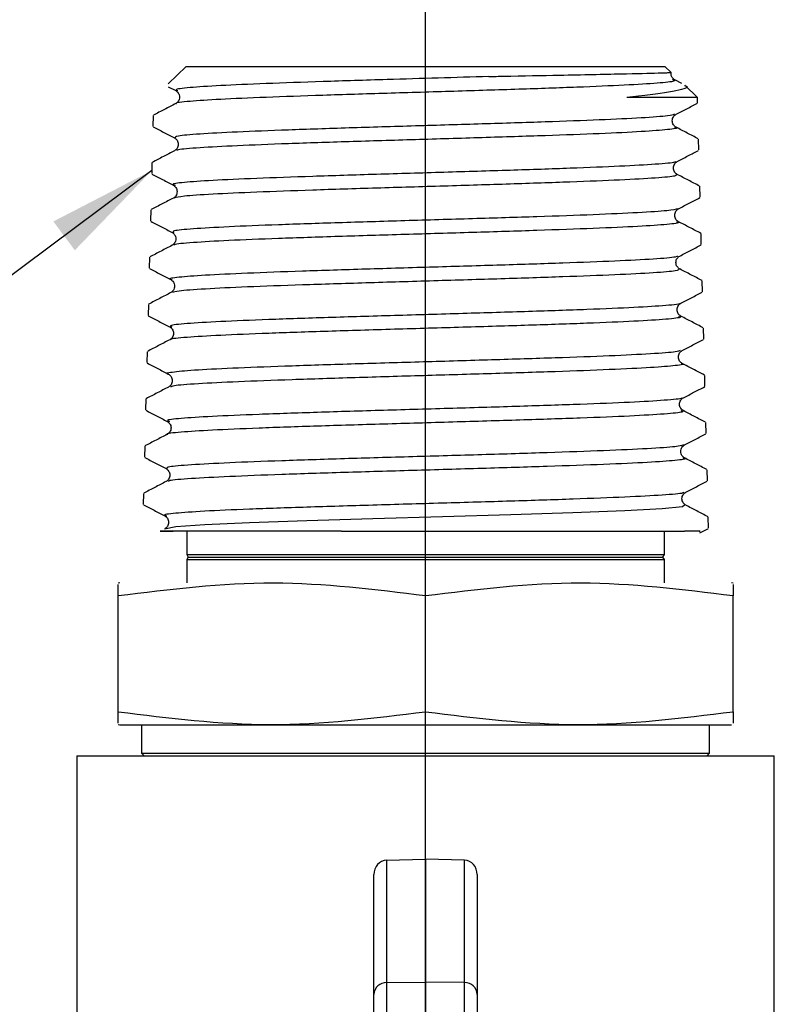
# Model space of a CAD drawing. Units: millimetres. Extents: x 25 to 279, y 26 to 163.
# Drawn here: x 67 to 81, y 102 to 121 of the extents above; entities that cross this region are included whole.
import ezdxf

# ---------------------------------------------------------------- set-up
doc = ezdxf.new("R2010")
doc.units = ezdxf.units.MM
doc.header["$PDSIZE"] = -1
doc.layers.add('ANNOTATIONS', color=7, linetype='Continuous')
doc.layers.add('DIMENSIONS', color=7, linetype='Continuous')
doc.styles.add('SLDTEXTSTYLE0', font='TXT', dxfattribs={"width": 0.7})
doc.dimstyles.new('SLDDIMSTYLE1', dxfattribs={"dimtxt": 5.037667, "dimasz": 2.116667, "dimexe": 0, "dimexo": 0.0625, "dimgap": 1.259417, "dimtad": 0, "dimtih": 1, "dimtoh": 1, "dimdec": 0, "dimlfac": 2, "dimrnd": 1e-09, "dimzin": 12, "dimdsep": 46, "dimtxsty": 'SLDTEXTSTYLE0', "dimsah": 1, "dimcen": 0.09, "dimadec": 0, "dimazin": 3, "dimtfac": 1, "dimtdec": 0, "dimtofl": 0, "dimtmove": 0, "dimatfit": 3, "dimfxl": 1, "dimfrac": 2, "dimtolj": 1, "dimtzin": 12, "dimarcsym": 0})
doc.dimstyles.new('SLDDIMSTYLE4', dxfattribs={"dimtxt": 0.18, "dimasz": 2.116667, "dimexe": 0, "dimexo": 0.0625, "dimgap": 0, "dimtad": 0, "dimtih": 1, "dimtoh": 1, "dimdec": 0, "dimrnd": 1e-09, "dimzin": 0, "dimdsep": 46, "dimtxsty": 'Standard', "dimsah": 1, "dimcen": 0.09, "dimadec": 0, "dimazin": 0, "dimtfac": 2.116667, "dimtdec": 0, "dimtofl": 0, "dimtmove": 0, "dimatfit": 3, "dimfxl": 1, "dimfrac": 2, "dimtolj": 1, "dimtzin": 0, "dimarcsym": 0})

# ---------------------------------------------------------------- blocks, each defined once
blk = doc.blocks.new('_D_5')
at = {"layer": 'Defpoints', "color": 0}
for p in [(123.284, 160.433), (74.384, 94.613), (123.284, 90.588)]:
    blk.add_point(p, dxfattribs=at)
at = {"layer": 'DIMENSIONS', "color": 0, "lineweight": -2}
for p, q in [((74.384, 94.675), (74.384, 160.433)), ((76.501, 160.433), (94.636, 160.433)), ((121.167, 160.433), (103.032, 160.433)), ((123.284, 90.65), (123.284, 160.433))]:
    blk.add_line(p, q, dxfattribs=at)
at = {"layer": 'DIMENSIONS', "color": 0}
for points in [[(76.501, 160.786), (76.501, 160.081), (74.384, 160.433)], [(121.167, 160.081), (121.167, 160.786), (123.284, 160.433)]]:
    blk.add_solid(points, dxfattribs=at)
at = {"layer": 'DIMENSIONS', "color": 0, "insert": (98.834, 162.952), "char_height": 5.0377, "attachment_point": 2, "style": 'SLDTEXTSTYLE0'}
blk.add_mtext('\\A1;98', dxfattribs=at)

msp = doc.modelspace()

# ---------------------------------------------------------------- linework, layer by layer
at = {"color": 7, "linetype": 'Continuous', "lineweight": 25}
for p, q in [((69.75, 120.443), (69.397, 120.107)), ((69.75, 120.443), (79.018, 120.443)), ((79.138, 120.329), (79.018, 120.443)), ((79.347, 120.11), (79.209, 120.182)), ((69.4, 120.05), (69.546, 119.974)), ((79.649, 119.843), (79.401, 120.08)), ((79.649, 119.843), (78.282, 119.843)), ((79.652, 119.739), (79.649, 119.843)), ((69.11, 119.495), (69.104, 119.282)), ((79.676, 118.825), (79.67, 119.037)), ((69.086, 118.58), (69.081, 118.367)), ((79.699, 117.91), (79.694, 118.122)), ((69.063, 117.663), (69.057, 117.453)), ((79.723, 116.995), (79.717, 117.207)), ((69.039, 116.75), (69.034, 116.537)), ((79.746, 116.08), (79.741, 116.291)), ((69.016, 115.834), (69.01, 115.622)), ((79.77, 115.164), (79.764, 115.377)), ((68.992, 114.919), (68.987, 114.708)), ((79.793, 114.25), (79.788, 114.461)), ((68.969, 114.005), (68.963, 113.791)), ((79.816, 113.335), (79.811, 113.547)), ((68.945, 113.088), (68.94, 112.878)), ((79.84, 112.419), (79.835, 112.632)), ((68.922, 112.174), (68.916, 111.962)), ((79.863, 111.505), (79.858, 111.716)), ((69.759, 111.443), (69.759, 110.993)), ((72.759, 111.443), (79.398, 111.443)), ((79.009, 110.993), (79.009, 111.443)), ((79.697, 111.413), (79.859, 111.497)), ((69.759, 110.993), (69.788, 110.943)), ((69.759, 110.993), (79.009, 110.993)), ((78.98, 110.943), (79.009, 110.993)), ((69.788, 110.943), (69.759, 110.893)), ((69.759, 110.893), (69.759, 110.443)), ((69.759, 110.893), (79.009, 110.893)), ((69.788, 110.943), (78.98, 110.943)), ((79.009, 110.893), (78.98, 110.943)), ((79.009, 110.443), (79.009, 110.893)), ((68.461, 110.443), (68.432, 110.435)), ((80.337, 110.435), (80.307, 110.443)), ((68.432, 107.947), (68.432, 110.188)), ((74.384, 107.947), (74.384, 110.188)), ((80.337, 107.947), (80.337, 110.188)), ((68.432, 107.701), (68.461, 107.693)), ((68.461, 107.693), (80.307, 107.693)), ((68.884, 107.693), (68.884, 107.143)), ((79.884, 107.143), (79.884, 107.693)), ((67.634, 107.093), (67.634, 88.307)), ((67.634, 107.093), (74.384, 107.093)), ((68.884, 107.143), (68.934, 107.093)), ((68.884, 107.143), (79.884, 107.143)), ((74.384, 107.093), (81.134, 107.093)), ((79.834, 107.093), (79.884, 107.143)), ((81.134, 101.1), (81.134, 107.093)), ((73.63, 105.072), (74.384, 105.093)), ((73.63, 105.072), (73.63, 102.7)), ((74.384, 105.093), (74.384, 102.712)), ((75.138, 105.072), (74.384, 105.093)), ((75.138, 102.7), (75.138, 105.072)), ((73.384, 102.473), (73.384, 104.794)), ((75.384, 104.794), (75.384, 102.473)), ((73.63, 102.7), (74.384, 102.712)), ((73.63, 102.7), (73.63, 100.446)), ((74.384, 102.712), (74.384, 100.446)), ((75.138, 102.7), (74.384, 102.712)), ((75.138, 100.446), (75.138, 102.7)), ((73.384, 100.446), (73.384, 102.473)), ((75.384, 102.473), (75.384, 100.446))]:
    msp.add_line(p, q, dxfattribs=at)
at = {"color": 8, "linetype": 'Continuous', "lineweight": 25, "flags": 128}
msp.add_lwpolyline([(79.395, 111.947), (79.361, 111.915), (78.964, 111.875), (78.239, 111.836), (77.238, 111.797), (76.033, 111.758), (74.709, 111.719), (73.361, 111.68), (72.086, 111.641), (70.975, 111.602), (70.107, 111.563), (69.545, 111.524), (69.329, 111.485), (69.329, 111.485)], dxfattribs=at)
at = {"color": 7, "linetype": 'Continuous', "lineweight": 25}
for centre, start, end in [((73.622, 102.461), 88.2573, 177.1113), ((75.146, 102.461), 2.8887, 91.7427)]:
    msp.add_arc(centre, 0.239, start, end, dxfattribs=at)
for centre, major_axis, start_param, end_param in [((73.634, 104.796), (0.01, 0.276), 0.058674, 1.612017), ((75.134, 104.796), (-0.01, 0.276), 4.671168, 6.224511)]:
    msp.add_ellipse(centre, major_axis=major_axis, ratio=0.906032, start_param=start_param, end_param=end_param, dxfattribs=at)
for points, knots in [([(75.609, 120.248), (75.705, 120.25), (76.185, 120.26), (77.131, 120.278), (78.216, 120.3), (78.825, 120.315), (79.055, 120.322), (79.131, 120.326), (79.135, 120.327), (79.137, 120.328)], [0, 0, 0, 0, 0.047757, 0.240178, 0.49968, 0.745558, 0.85058, 0.935394, 1, 1, 1, 1]), ([(79.21, 120.182), (79.192, 120.194), (79.158, 120.219), (79.129, 120.287), (79.141, 120.319), (79.143, 120.325)], [0, 0, 0, 0, 0.440357, 0.892648, 1, 1, 1, 1]), ([(69.546, 119.974), (69.564, 119.961), (69.601, 119.935), (69.628, 119.849), (69.6, 119.762), (69.564, 119.737), (69.546, 119.724)], [0, 0, 0, 0, 0.246287, 0.500089, 0.753841, 1, 1, 1, 1]), ([(79.399, 120.077), (79.401, 120.077), (79.515, 120.041), (79.278, 119.97), (78.782, 119.893), (78.359, 119.851), (78.282, 119.843)], [0, 0, 0, 0, 0.008174, 0.449119, 0.898815, 1, 1, 1, 1]), ([(69.546, 119.724), (69.474, 119.686), (69.33, 119.611), (69.186, 119.536), (69.114, 119.499)], [0, 0, 0, 0, 0.499976, 1, 1, 1, 1]), ([(79.233, 119.516), (79.302, 119.552), (79.44, 119.624), (79.578, 119.696), (79.647, 119.732)], [0, 0, 0, 0, 0.499973, 1, 1, 1, 1]), ([(79.233, 119.267), (79.215, 119.28), (79.179, 119.305), (79.152, 119.392), (79.18, 119.478), (79.216, 119.504), (79.234, 119.517)], [0, 0, 0, 0, 0.246384, 0.499894, 0.75347, 1, 1, 1, 1]), ([(69.11, 119.274), (69.179, 119.238), (69.317, 119.166), (69.454, 119.094), (69.523, 119.058)], [0, 0, 0, 0, 0.5000227, 1, 1, 1, 1]), ([(79.665, 119.042), (79.593, 119.079), (79.449, 119.154), (79.305, 119.229), (79.233, 119.267)], [0, 0, 0, 0, 0.500026, 1, 1, 1, 1]), ([(69.524, 119.058), (69.541, 119.046), (69.577, 119.02), (69.605, 118.934), (69.577, 118.847), (69.541, 118.822), (69.523, 118.809)], [0, 0, 0, 0, 0.2466918, 0.5000871, 0.7534314, 1, 1, 1, 1]), ([(69.523, 118.809), (69.451, 118.772), (69.307, 118.697), (69.163, 118.622), (69.091, 118.584)], [0, 0, 0, 0, 0.499978, 1, 1, 1, 1]), ([(79.258, 118.602), (79.327, 118.638), (79.465, 118.709), (79.603, 118.781), (79.671, 118.817)], [0, 0, 0, 0, 0.499974, 1, 1, 1, 1]), ([(79.258, 118.351), (79.24, 118.364), (79.203, 118.39), (79.175, 118.476), (79.203, 118.563), (79.24, 118.589), (79.258, 118.602)], [0, 0, 0, 0, 0.245992, 0.499904, 0.753874, 1, 1, 1, 1]), ([(69.086, 118.359), (69.155, 118.323), (69.293, 118.251), (69.431, 118.179), (69.5, 118.143)], [0, 0, 0, 0, 0.500024, 1, 1, 1, 1]), ([(79.689, 118.126), (79.617, 118.164), (79.473, 118.239), (79.329, 118.314), (79.257, 118.352)], [0, 0, 0, 0, 0.500026, 1, 1, 1, 1]), ([(69.499, 118.144), (69.517, 118.131), (69.553, 118.106), (69.581, 118.019), (69.554, 117.933), (69.518, 117.907), (69.5, 117.895)], [0, 0, 0, 0, 0.24666, 0.500101, 0.753479, 1, 1, 1, 1]), ([(69.5, 117.895), (69.428, 117.857), (69.284, 117.782), (69.14, 117.707), (69.068, 117.67)], [0, 0, 0, 0, 0.499977, 1, 1, 1, 1]), ([(79.281, 117.687), (79.35, 117.723), (79.488, 117.795), (79.626, 117.866), (79.695, 117.902)], [0, 0, 0, 0, 0.499976, 1, 1, 1, 1]), ([(79.281, 117.436), (79.263, 117.449), (79.227, 117.475), (79.198, 117.561), (79.226, 117.648), (79.262, 117.673), (79.28, 117.686)], [0, 0, 0, 0, 0.246447, 0.499917, 0.753434, 1, 1, 1, 1]), ([(69.063, 117.444), (69.131, 117.408), (69.269, 117.336), (69.407, 117.264), (69.476, 117.229)], [0, 0, 0, 0, 0.500026, 1, 1, 1, 1]), ([(79.713, 117.211), (79.641, 117.249), (79.497, 117.324), (79.353, 117.399), (79.281, 117.436)], [0, 0, 0, 0, 0.500024, 1, 1, 1, 1]), ([(69.475, 117.229), (69.493, 117.217), (69.53, 117.191), (69.558, 117.104), (69.53, 117.018), (69.494, 116.992), (69.476, 116.979)], [0, 0, 0, 0, 0.246189, 0.500102, 0.753951, 1, 1, 1, 1]), ([(69.477, 116.98), (69.405, 116.942), (69.261, 116.867), (69.117, 116.792), (69.045, 116.754)], [0, 0, 0, 0, 0.499975, 1, 1, 1, 1]), ([(79.304, 116.771), (79.373, 116.807), (79.511, 116.879), (79.649, 116.951), (79.718, 116.987)], [0, 0, 0, 0, 0.499979, 1, 1, 1, 1]), ([(79.303, 116.522), (79.286, 116.535), (79.25, 116.56), (79.222, 116.647), (79.25, 116.733), (79.286, 116.759), (79.304, 116.771)], [0, 0, 0, 0, 0.246579, 0.499905, 0.753288, 1, 1, 1, 1]), ([(69.038, 116.53), (69.107, 116.494), (69.245, 116.422), (69.383, 116.35), (69.452, 116.314)], [0, 0, 0, 0, 0.500025, 1, 1, 1, 1]), ([(79.737, 116.296), (79.665, 116.334), (79.521, 116.409), (79.377, 116.484), (79.305, 116.521)], [0, 0, 0, 0, 0.500023, 1, 1, 1, 1]), ([(69.453, 116.314), (69.471, 116.301), (69.507, 116.275), (69.534, 116.189), (69.506, 116.102), (69.47, 116.076), (69.451, 116.064)], [0, 0, 0, 0, 0.2463723, 0.5000825, 0.7537458, 1, 1, 1, 1]), ([(69.453, 116.064), (69.381, 116.027), (69.237, 115.952), (69.093, 115.877), (69.021, 115.839)], [0, 0, 0, 0, 0.499975, 1, 1, 1, 1]), ([(79.327, 115.856), (79.396, 115.892), (79.534, 115.964), (79.672, 116.036), (79.741, 116.072)], [0, 0, 0, 0, 0.499977, 1, 1, 1, 1]), ([(79.327, 115.607), (79.309, 115.62), (79.273, 115.645), (79.245, 115.732), (79.274, 115.818), (79.31, 115.844), (79.328, 115.857)], [0, 0, 0, 0, 0.246264, 0.499895, 0.753593, 1, 1, 1, 1]), ([(69.014, 115.615), (69.083, 115.579), (69.221, 115.507), (69.359, 115.435), (69.428, 115.399)], [0, 0, 0, 0, 0.500024, 1, 1, 1, 1]), ([(79.76, 115.381), (79.688, 115.419), (79.544, 115.494), (79.4, 115.569), (79.328, 115.607)], [0, 0, 0, 0, 0.5000209, 1, 1, 1, 1]), ([(69.43, 115.399), (69.447, 115.386), (69.483, 115.36), (69.511, 115.274), (69.483, 115.187), (69.447, 115.162), (69.429, 115.149)], [0, 0, 0, 0, 0.246695, 0.50009, 0.753431, 1, 1, 1, 1]), ([(69.429, 115.149), (69.357, 115.112), (69.213, 115.036), (69.069, 114.961), (68.997, 114.924)], [0, 0, 0, 0, 0.4999755, 1, 1, 1, 1]), ([(79.35, 114.941), (79.419, 114.977), (79.557, 115.049), (79.695, 115.121), (79.764, 115.157)], [0, 0, 0, 0, 0.499976, 1, 1, 1, 1]), ([(79.352, 114.691), (79.334, 114.704), (79.297, 114.73), (79.269, 114.816), (79.297, 114.903), (79.333, 114.929), (79.352, 114.942)], [0, 0, 0, 0, 0.24602, 0.499914, 0.753856, 1, 1, 1, 1]), ([(68.991, 114.7), (69.06, 114.664), (69.198, 114.592), (69.336, 114.52), (69.405, 114.484)], [0, 0, 0, 0, 0.500021, 1, 1, 1, 1]), ([(79.782, 114.467), (79.71, 114.504), (79.566, 114.579), (79.423, 114.654), (79.351, 114.692)], [0, 0, 0, 0, 0.5000219, 1, 1, 1, 1]), ([(69.405, 114.484), (69.423, 114.472), (69.459, 114.446), (69.488, 114.359), (69.46, 114.273), (69.424, 114.247), (69.406, 114.235)], [0, 0, 0, 0, 0.2465729, 0.5001026, 0.7535683, 1, 1, 1, 1]), ([(69.405, 114.234), (69.333, 114.196), (69.189, 114.121), (69.045, 114.046), (68.973, 114.009)], [0, 0, 0, 0, 0.4999762, 1, 1, 1, 1]), ([(79.375, 114.026), (79.444, 114.062), (79.581, 114.134), (79.719, 114.206), (79.788, 114.242)], [0, 0, 0, 0, 0.499975, 1, 1, 1, 1]), ([(79.375, 113.776), (79.357, 113.789), (79.32, 113.815), (79.292, 113.901), (79.32, 113.988), (79.356, 114.013), (79.374, 114.026)], [0, 0, 0, 0, 0.24649, 0.499916, 0.75339, 1, 1, 1, 1]), ([(68.969, 113.784), (69.038, 113.748), (69.175, 113.677), (69.313, 113.605), (69.382, 113.569)], [0, 0, 0, 0, 0.500021, 1, 1, 1, 1]), ([(79.806, 113.552), (79.734, 113.589), (79.59, 113.664), (79.446, 113.739), (79.374, 113.777)], [0, 0, 0, 0, 0.5000228, 1, 1, 1, 1]), ([(69.381, 113.569), (69.399, 113.557), (69.436, 113.531), (69.464, 113.444), (69.436, 113.357), (69.399, 113.332), (69.381, 113.319)], [0, 0, 0, 0, 0.246094, 0.500093, 0.754037, 1, 1, 1, 1]), ([(69.381, 113.319), (69.309, 113.281), (69.165, 113.206), (69.021, 113.131), (68.949, 113.094)], [0, 0, 0, 0, 0.499978, 1, 1, 1, 1]), ([(79.399, 113.112), (79.468, 113.148), (79.606, 113.22), (79.744, 113.292), (79.813, 113.328)], [0, 0, 0, 0, 0.4999764, 1, 1, 1, 1]), ([(79.397, 112.862), (79.38, 112.875), (79.343, 112.9), (79.316, 112.987), (79.344, 113.073), (79.38, 113.099), (79.398, 113.111)], [0, 0, 0, 0, 0.2465303, 0.4999018, 0.7533339, 1, 1, 1, 1]), ([(68.945, 112.869), (69.014, 112.833), (69.152, 112.761), (69.29, 112.689), (69.359, 112.654)], [0, 0, 0, 0, 0.500023, 1, 1, 1, 1]), ([(79.83, 112.637), (79.758, 112.674), (79.614, 112.749), (79.47, 112.824), (79.398, 112.862)], [0, 0, 0, 0, 0.500024, 1, 1, 1, 1]), ([(69.359, 112.654), (69.377, 112.641), (69.413, 112.615), (69.441, 112.529), (69.412, 112.442), (69.376, 112.416), (69.357, 112.404)], [0, 0, 0, 0, 0.246447, 0.500081, 0.753668, 1, 1, 1, 1]), ([(69.358, 112.404), (69.286, 112.366), (69.142, 112.291), (68.998, 112.216), (68.926, 112.179)], [0, 0, 0, 0, 0.4999798, 1, 1, 1, 1]), ([(79.423, 112.197), (79.491, 112.233), (79.629, 112.305), (79.767, 112.377), (79.836, 112.413)], [0, 0, 0, 0, 0.4999781, 1, 1, 1, 1]), ([(79.422, 111.947), (79.404, 111.959), (79.367, 111.985), (79.339, 112.072), (79.367, 112.159), (79.404, 112.184), (79.423, 112.197)], [0, 0, 0, 0, 0.246132, 0.4999, 0.753732, 1, 1, 1, 1]), ([(68.921, 111.954), (68.99, 111.919), (69.128, 111.847), (69.266, 111.775), (69.335, 111.739)], [0, 0, 0, 0, 0.500024, 1, 1, 1, 1]), ([(79.854, 111.721), (79.782, 111.759), (79.638, 111.834), (79.494, 111.909), (79.422, 111.946)], [0, 0, 0, 0, 0.500024, 1, 1, 1, 1]), ([(69.335, 111.739), (69.353, 111.726), (69.389, 111.701), (69.417, 111.614), (69.389, 111.527), (69.353, 111.502), (69.335, 111.489)], [0, 0, 0, 0, 0.246683, 0.500093, 0.753446, 1, 1, 1, 1]), ([(72.759, 111.443), (72.212, 111.443), (71.392, 111.443), (70.524, 111.443), (69.806, 111.443), (69.254, 111.443), (69.192, 111.443), (69.423, 111.443), (69.499, 111.443)], [0, 0, 0, 0, 0.223129, 0.334998, 0.450216, 0.672708, 0.891405, 1, 1, 1, 1]), ([(79.681, 111.443), (79.699, 111.443), (79.737, 111.443), (79.519, 111.443), (79.398, 111.443)], [0, 0, 0, 0, 0.44958, 1, 1, 1, 1]), ([(74.384, 110.188), (73.402, 110.311), (71.418, 110.558), (69.433, 110.312), (68.432, 110.188)], [0, 0, 0, 0, 0.4952157, 1, 1, 1, 1]), ([(68.432, 110.188), (68.432, 110.226), (68.432, 110.374), (68.432, 110.396), (68.432, 110.412)], [0, 0, 0, 0, 0.2517739, 1, 1, 1, 1]), ([(80.337, 110.188), (79.354, 110.311), (77.37, 110.558), (75.386, 110.312), (74.384, 110.188)], [0, 0, 0, 0, 0.495216, 1, 1, 1, 1]), ([(80.337, 110.41), (80.337, 110.394), (80.337, 110.374), (80.337, 110.226), (80.337, 110.188)], [0, 0, 0, 0, 0.748198, 1, 1, 1, 1]), ([(68.432, 107.947), (69.414, 107.825), (71.398, 107.577), (73.382, 107.823), (74.384, 107.947)], [0, 0, 0, 0, 0.495216, 1, 1, 1, 1]), ([(68.432, 107.726), (68.432, 107.741), (68.432, 107.762), (68.432, 107.91), (68.432, 107.947)], [0, 0, 0, 0, 0.748198, 1, 1, 1, 1]), ([(74.384, 107.947), (75.367, 107.825), (77.351, 107.577), (79.335, 107.823), (80.337, 107.947)], [0, 0, 0, 0, 0.495216, 1, 1, 1, 1]), ([(80.337, 107.947), (80.337, 107.91), (80.337, 107.762), (80.337, 107.74), (80.337, 107.724)], [0, 0, 0, 0, 0.251774, 1, 1, 1, 1])]:
    msp.add_open_spline(points, degree=3, knots=knots, dxfattribs=at)
at = {"color": 8, "linetype": 'Continuous', "lineweight": 25}
for points, knots in [([(79.162, 120.196), (79.194, 120.183), (79.26, 120.157), (78.917, 120.118), (78.275, 120.079), (77.347, 120.04), (76.209, 120), (74.94, 119.961), (73.63, 119.922), (72.373, 119.883), (71.262, 119.844), (70.364, 119.805), (69.791, 119.766), (69.525, 119.739), (69.556, 119.725), (69.558, 119.724)], [0, 0, 0, 0, 0.082719, 0.165456, 0.248209, 0.33098, 0.413768, 0.496573, 0.579395, 0.662234, 0.74509, 0.827964, 0.910854, 0.993762, 1, 1, 1, 1]), ([(75.609, 120.248), (75.284, 120.238), (74.633, 120.218), (73.532, 120.185), (72.374, 120.149), (71.262, 120.11), (70.368, 120.071), (69.779, 120.032), (69.507, 120), (69.569, 119.98), (69.589, 119.974)], [0, 0, 0, 0, 0.109052, 0.218122, 0.360545, 0.502997, 0.645478, 0.787989, 0.930529, 1, 1, 1, 1]), ([(79.205, 119.516), (79.176, 119.506), (79.109, 119.483), (78.599, 119.446), (77.789, 119.407), (76.724, 119.368), (75.494, 119.329), (74.183, 119.29), (72.887, 119.251), (71.697, 119.212), (70.697, 119.173), (69.969, 119.134), (69.536, 119.096), (69.535, 119.07), (69.535, 119.058)], [0, 0, 0, 0, 0.067529, 0.152766, 0.23802, 0.323292, 0.408581, 0.493888, 0.579212, 0.664554, 0.749913, 0.83529, 0.920685, 1, 1, 1, 1]), ([(79.204, 119.267), (79.219, 119.264), (79.3, 119.248), (79.104, 119.219), (78.611, 119.18), (77.786, 119.141), (76.725, 119.102), (75.494, 119.063), (74.183, 119.024), (72.887, 118.985), (71.698, 118.946), (70.695, 118.907), (69.975, 118.868), (69.581, 118.835), (69.57, 118.816), (69.567, 118.809)], [0, 0, 0, 0, 0.018685, 0.103978, 0.189288, 0.274616, 0.359962, 0.445325, 0.530706, 0.616105, 0.701521, 0.786954, 0.872405, 0.957874, 1, 1, 1, 1]), ([(79.217, 118.602), (79.218, 118.597), (79.224, 118.579), (78.872, 118.548), (78.19, 118.509), (77.213, 118.47), (76.039, 118.431), (74.744, 118.392), (73.424, 118.352), (72.172, 118.313), (71.079, 118.274), (70.215, 118.235), (69.673, 118.196), (69.444, 118.166), (69.52, 118.148), (69.54, 118.143)], [0, 0, 0, 0, 0.032046, 0.117217, 0.202406, 0.287612, 0.372835, 0.458076, 0.543334, 0.62861, 0.713903, 0.799213, 0.884542, 0.969887, 1, 1, 1, 1]), ([(79.228, 118.352), (79.238, 118.341), (79.26, 118.318), (78.879, 118.282), (78.188, 118.243), (77.213, 118.204), (76.039, 118.165), (74.745, 118.125), (73.424, 118.086), (72.172, 118.047), (71.076, 118.008), (70.224, 117.969), (69.656, 117.931), (69.56, 117.906), (69.514, 117.894)], [0, 0, 0, 0, 0.06748, 0.152846, 0.238229, 0.323631, 0.409049, 0.494486, 0.579939, 0.665411, 0.750899, 0.836406, 0.921929, 1, 1, 1, 1]), ([(79.276, 117.687), (79.224, 117.674), (79.12, 117.649), (78.535, 117.61), (77.672, 117.571), (76.567, 117.532), (75.306, 117.493), (73.979, 117.454), (72.68, 117.415), (71.504, 117.376), (70.53, 117.337), (69.842, 117.298), (69.468, 117.262), (69.495, 117.239), (69.507, 117.229)], [0, 0, 0, 0, 0.081903, 0.167033, 0.25218, 0.337345, 0.422527, 0.507727, 0.592944, 0.678179, 0.76343, 0.8487, 0.933986, 1, 1, 1, 1]), ([(79.241, 117.436), (79.26, 117.432), (79.333, 117.414), (79.096, 117.383), (78.543, 117.344), (77.67, 117.305), (76.567, 117.266), (75.306, 117.227), (73.979, 117.188), (72.68, 117.149), (71.504, 117.11), (70.527, 117.071), (69.85, 117.032), (69.505, 117.001), (69.514, 116.984), (69.516, 116.98)], [0, 0, 0, 0, 0.0305048, 0.1159679, 0.2014485, 0.2869465, 0.372462, 0.457995, 0.5435454, 0.6291133, 0.7146987, 0.8003015, 0.8859217, 0.9715595, 1, 1, 1, 1]), ([(79.26, 116.771), (79.255, 116.765), (79.24, 116.745), (78.831, 116.712), (78.093, 116.673), (77.071, 116.634), (75.862, 116.595), (74.545, 116.556), (73.216, 116.517), (71.97, 116.477), (70.898, 116.438), (70.067, 116.399), (69.576, 116.36), (69.383, 116.332), (69.465, 116.317), (69.478, 116.314)], [0, 0, 0, 0, 0.0447589, 0.1300987, 0.2154558, 0.3008303, 0.3862222, 0.4716314, 0.557058, 0.6425019, 0.7279632, 0.8134419, 0.8989379, 0.9844513, 1, 1, 1, 1]), ([(79.294, 116.521), (79.291, 116.509), (79.284, 116.484), (78.837, 116.446), (78.091, 116.407), (77.071, 116.368), (75.861, 116.329), (74.545, 116.29), (73.216, 116.25), (71.971, 116.211), (70.895, 116.172), (70.08, 116.133), (69.573, 116.097), (69.511, 116.074), (69.484, 116.064)], [0, 0, 0, 0, 0.079862, 0.1652479, 0.2506512, 0.3360719, 0.4215099, 0.5069653, 0.5924381, 0.6779282, 0.7634357, 0.8489606, 0.9345029, 1, 1, 1, 1]), ([(79.313, 115.856), (79.315, 115.855), (79.344, 115.841), (79.066, 115.813), (78.47, 115.774), (77.545, 115.735), (76.403, 115.696), (75.113, 115.657), (73.772, 115.618), (72.473, 115.579), (71.312, 115.54), (70.366, 115.501), (69.722, 115.462), (69.403, 115.428), (69.452, 115.407), (69.471, 115.399)], [0, 0, 0, 0, 0.0074332, 0.0929038, 0.1783917, 0.2638969, 0.3494194, 0.4349592, 0.5205163, 0.6060907, 0.6916824, 0.7772914, 0.8629177, 0.9485613, 1, 1, 1, 1]), ([(79.284, 115.607), (79.304, 115.6), (79.365, 115.58), (79.078, 115.547), (78.467, 115.508), (77.546, 115.469), (76.403, 115.43), (75.113, 115.391), (73.772, 115.352), (72.473, 115.313), (71.313, 115.274), (70.363, 115.235), (69.732, 115.196), (69.429, 115.167), (69.453, 115.152), (69.457, 115.149)], [0, 0, 0, 0, 0.04401, 0.129324, 0.214655, 0.300003, 0.385369, 0.470752, 0.556152, 0.641569, 0.727004, 0.812456, 0.897925, 0.983412, 1, 1, 1, 1]), ([(79.311, 114.941), (79.294, 114.932), (79.251, 114.911), (78.78, 114.876), (77.987, 114.837), (76.922, 114.798), (75.678, 114.759), (74.341, 114.72), (73.006, 114.681), (71.769, 114.642), (70.721, 114.602), (69.924, 114.563), (69.487, 114.524), (69.324, 114.498), (69.406, 114.485), (69.408, 114.484)], [0, 0, 0, 0, 0.057091, 0.142551, 0.228028, 0.313523, 0.399034, 0.484563, 0.570109, 0.655672, 0.741253, 0.82685, 0.912465, 0.998097, 1, 1, 1, 1]), ([(79.335, 114.692), (79.343, 114.691), (79.428, 114.676), (79.255, 114.649), (78.795, 114.61), (77.983, 114.571), (76.923, 114.532), (75.678, 114.493), (74.341, 114.454), (73.006, 114.415), (71.77, 114.375), (70.717, 114.336), (69.94, 114.297), (69.49, 114.263), (69.458, 114.242), (69.446, 114.234)], [0, 0, 0, 0, 0.008355, 0.093542, 0.178746, 0.263968, 0.349206, 0.434462, 0.519735, 0.605025, 0.690332, 0.775656, 0.860998, 0.946356, 1, 1, 1, 1]), ([(79.341, 114.026), (79.345, 114.023), (79.364, 114.007), (79.041, 113.977), (78.384, 113.938), (77.412, 113.899), (76.231, 113.86), (74.915, 113.821), (73.562, 113.782), (72.266, 113.743), (71.122, 113.704), (70.206, 113.665), (69.609, 113.626), (69.337, 113.594), (69.405, 113.575), (69.427, 113.569)], [0, 0, 0, 0, 0.021434, 0.106706, 0.191994, 0.2773, 0.362623, 0.447963, 0.53332, 0.618694, 0.704085, 0.789493, 0.874918, 0.96036, 1, 1, 1, 1]), ([(79.335, 113.777), (79.352, 113.768), (79.395, 113.746), (79.051, 113.711), (78.382, 113.672), (77.413, 113.633), (76.231, 113.594), (74.915, 113.555), (73.562, 113.516), (72.265, 113.477), (71.123, 113.438), (70.203, 113.399), (69.622, 113.36), (69.354, 113.333), (69.388, 113.319), (69.39, 113.319)], [0, 0, 0, 0, 0.057917, 0.143076, 0.228251, 0.313444, 0.398654, 0.483881, 0.569125, 0.654386, 0.739664, 0.824959, 0.910272, 0.995601, 1, 1, 1, 1]), ([(79.375, 113.112), (79.341, 113.101), (79.264, 113.077), (78.72, 113.04), (77.872, 113.001), (76.765, 112.962), (75.489, 112.923), (74.133, 112.884), (72.795, 112.845), (71.57, 112.806), (70.544, 112.767), (69.801, 112.727), (69.368, 112.69), (69.374, 112.665), (69.376, 112.653)], [0, 0, 0, 0, 0.071757, 0.156874, 0.242008, 0.327158, 0.412326, 0.49751, 0.582712, 0.66793, 0.753166, 0.838418, 0.923687, 1, 1, 1, 1]), ([(79.364, 112.862), (79.381, 112.858), (79.463, 112.842), (79.253, 112.813), (78.731, 112.774), (77.869, 112.735), (76.765, 112.696), (75.489, 112.657), (74.133, 112.618), (72.794, 112.579), (71.57, 112.54), (70.542, 112.5), (69.807, 112.461), (69.411, 112.429), (69.405, 112.41), (69.403, 112.404)], [0, 0, 0, 0, 0.02112, 0.10635, 0.191597, 0.27686, 0.362141, 0.447438, 0.532753, 0.618084, 0.703433, 0.788798, 0.874181, 0.95958, 1, 1, 1, 1]), ([(79.378, 112.197), (79.379, 112.192), (79.382, 112.173), (79.006, 112.142), (78.29, 112.102), (77.272, 112.063), (76.053, 112.024), (74.713, 111.985), (73.349, 111.946), (72.058, 111.907), (70.935, 111.868), (70.051, 111.829), (69.503, 111.79), (69.275, 111.76), (69.355, 111.743), (69.374, 111.739)], [0, 0, 0, 0, 0.035615, 0.120811, 0.206025, 0.291255, 0.376502, 0.461766, 0.547048, 0.632346, 0.717661, 0.802992, 0.888341, 0.973707, 1, 1, 1, 1])]:
    msp.add_open_spline(points, degree=3, knots=knots, dxfattribs=at)

# ---------------------------------------------------------------- dimensions: what is measured, and where the dimension line sits
at = {"layer": 'DIMENSIONS'}
dim = msp.add_linear_dim(base=(123.284, 160.433), p1=(74.384, 94.613), p2=(123.284, 90.588), dimstyle='SLDDIMSTYLE1', dxfattribs=at)
dim.commit()
dim.dimension.update_dxf_attribs({"geometry": '_D_5', "text_midpoint": (98.834, 160.433), "dimtype": 160})

# ---------------------------------------------------------------- leaders
at = {"layer": 'ANNOTATIONS'}
for points in [[(69.082, 118.426), (48.842, 103.355), (46.341, 103.355)], [(67.511, 88.093), (48.842, 103.355), (46.341, 103.355)]]:
    msp.add_leader(points, dimstyle='SLDDIMSTYLE4', dxfattribs=at)

doc.saveas('drawing.dxf')
